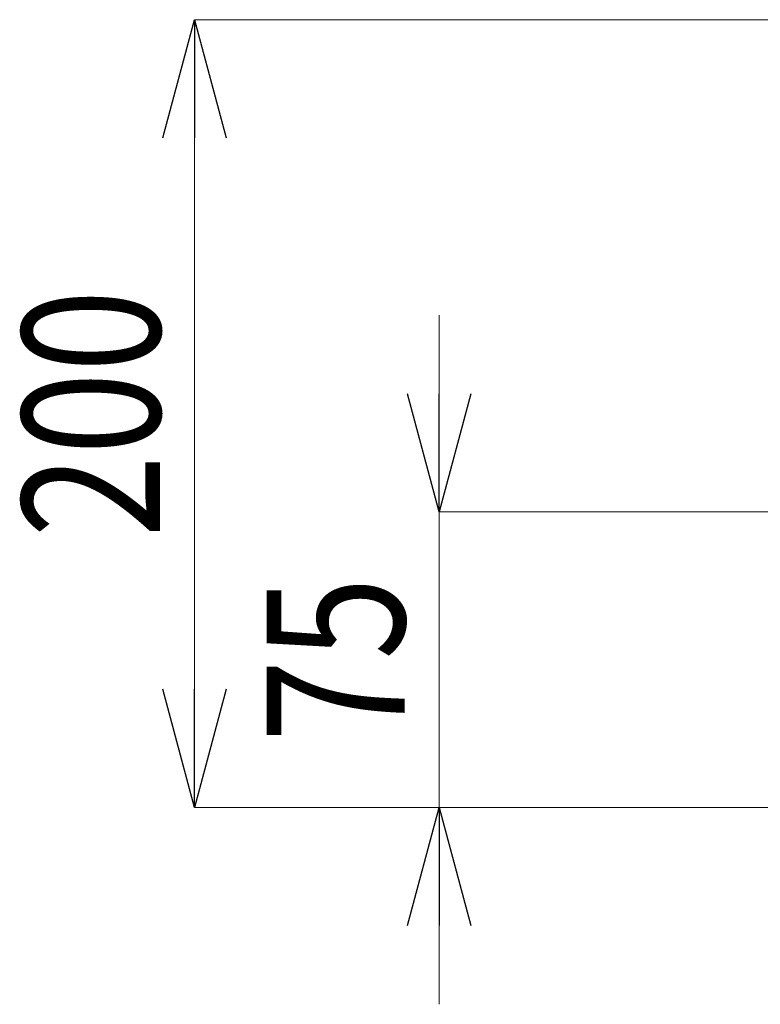
# Model space of a CAD drawing. Units: millimetres. Extents: x -1970 to 1970, y -1352 to 1351.
# Drawn here: x 1133 to 1321, y -529 to -279 of the extents above; entities that cross this region are included whole.
import ezdxf
from ezdxf.enums import TextEntityAlignment as Align

# ---------------------------------------------------------------- set-up
doc = ezdxf.new("R2010")
doc.units = ezdxf.units.MM
doc.header["$LTSCALE"] = 2.5
doc.layers.add('SLD-0', color=7, linetype='Continuous')
doc.styles.add('dcStyle0', font='ＭＳ Ｐゴシック')
doc.dimstyles.new('dc_Rotated', dxfattribs={"dimtxt": 30, "dimasz": 30.000019, "dimexe": 10, "dimexo": 5, "dimgap": 10, "dimtad": 3, "dimdec": 3, "dimdsep": 46, "dimtxsty": 'dcStyle0', "dimblk1": 'OPEN30', "dimblk2": 'OPEN30', "dimsah": 1, "dimcen": 0.09, "dimclrd": 2, "dimclre": 2, "dimclrt": 2, "dimadec": 0, "dimazin": 2, "dimtfac": 1, "dimtdec": 4, "dimtmove": 0, "dimatfit": 3, "dimfxl": 1, "dimarcsym": 1})

# ---------------------------------------------------------------- blocks, each defined once
blk = doc.blocks.new('_Open30')
at = {"color": 0, "linetype": 'ByBlock', "lineweight": -2}
for p, q in [((-1, 0.267949), (0, 0)), ((0, 0), (-1, -0.267949)), ((0, 0), (-1, 0))]:
    blk.add_line(p, q, dxfattribs=at)
blk = doc.blocks.new('*D667')
at = {"layer": 'SLD-0', "color": 7, "linetype": 'Continuous', "lineweight": 18}
for p, q in [((1375.63, -279.14), (1177.16, -279.14)), ((1177.16, -479.14), (1177.16, -279.14)), ((1324.64, -479.14), (1177.16, -479.14))]:
    blk.add_line(p, q, dxfattribs=at)
at = {"layer": 'SLD-0', "color": 7, "xscale": 30.00002807615286, "yscale": 29.99989368223643}
for p, rotation in [((1177.16, -279.14), 90), ((1177.16, -479.14), 270)]:
    blk.add_blockref('_Open30', p, dxfattribs=dict(at, rotation=rotation))
at = {"layer": 'SLD-0', "color": 7, "style": 'dcStyle0', "width": 0.825}
blk.add_text('200', height=35, rotation=90, dxfattribs=at).set_placement((1168.41, -410.64), (1168.41, -347.64), align=Align.FIT)
blk = doc.blocks.new('*D668')
at = {"layer": 'SLD-0', "color": 7, "linetype": 'Continuous', "lineweight": 18}
for p, q in [((1239.22, -354.14), (1239.22, -404.14)), ((1340.63, -404.14), (1239.22, -404.14)), ((1239.22, -479.14), (1239.22, -404.14)), ((1324.64, -479.14), (1239.22, -479.14)), ((1239.22, -529.14), (1239.22, -479.14))]:
    blk.add_line(p, q, dxfattribs=at)
at = {"layer": 'SLD-0', "color": 7, "xscale": 30.00002807615286, "yscale": 29.99989368223643}
for p, rotation in [((1239.22, -404.14), 270), ((1239.22, -479.14), 90)]:
    blk.add_blockref('_Open30', p, dxfattribs=dict(at, rotation=rotation))
at = {"layer": 'SLD-0', "color": 7, "style": 'dcStyle0', "width": 0.825}
blk.add_text('75', height=35, rotation=90, dxfattribs=at).set_placement((1230.47, -462.64), (1230.47, -420.64), align=Align.FIT)

msp = doc.modelspace()

# ---------------------------------------------------------------- dimensions: what is measured, and where the dimension line sits
at = {"layer": 'SLD-0', "linetype": 'Continuous', "lineweight": 13}
for base, p2, picture, middle in [((1177.1602, -279.1426), (1380.6266, -279.1426), '*D667', (1177.1602, -379.1426)), ((1239.2216, -404.1426), (1345.6266, -404.1426), '*D668', (1239.2216, -441.6426))]:
    dim = msp.add_linear_dim(base=base, p1=(1329.6391, -479.1426), p2=p2, angle=90, dimstyle='dc_Rotated', override={"dimtxt": 35, "dimasz": 30.000019, "dimexe": 0, "dimexo": 5, "dimgap": 8.75, "dimtad": 3, "dimtih": 0, "dimtoh": 0, "dimdec": 1, "dimlfac": 1, "dimzin": 8, "dimtxsty": 'dcStyle0', "dimblk1": 'Open30', "dimblk2": 'Open30', "dimsah": 1, "dimclrd": 7, "dimclre": 7, "dimclrt": 7, "dimazin": 2, "dimtofl": 1, "dimtolj": 0, "dimtzin": 8, "dimarcsym": 1}, dxfattribs=at)
    dim.commit()
    dim.dimension.update_dxf_attribs({"geometry": picture, "text_midpoint": middle, "dimtype": 160})

doc.saveas('drawing.dxf')
